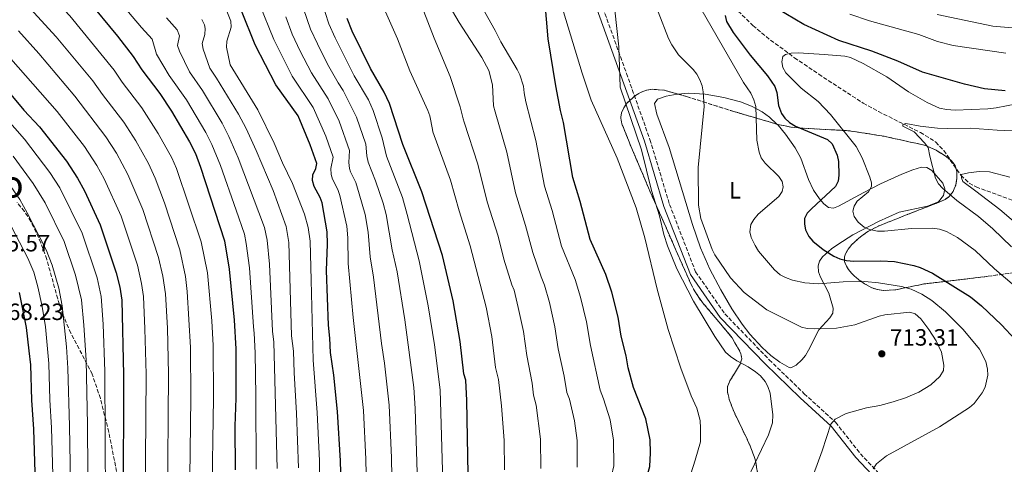
# Model space of a CAD drawing. Units: metres. Extents: x 610971 to 614433, y 4722382 to 4724750.
# Drawn here: x 611808 to 612228, y 4724128 to 4724318 of the extents above; entities that cross this region are included whole.
import ezdxf
from ezdxf.enums import TextEntityAlignment as Align

# ---------------------------------------------------------------- set-up
doc = ezdxf.new("R2010")
doc.units = ezdxf.units.M
doc.header["$MEASUREMENT"] = 0
doc.linetypes.add('DGN Style 3', pattern=[2.435891, 1.739922, -0.695969])
for name, color, linetype, lineweight in [('Barranco lineal', 142, 'DGN Style 3', 13), ('Camino', 7, 'DGN Style 3', 0), ('Cota de punto acotado terreno', 7, 'Continuous', 0), ('Curva de nivel directora', 30, 'Continuous', 30), ('Curva de nivel intermedia', 30, 'Continuous', 0), ('Etiqueta de uso rústico', 92, 'Continuous', 0), ('Línea de cambio de uso (parcela vista)', 92, 'Continuous', 0), ('Margen derecho', 7, 'Continuous', 0), ('Punto acotado terreno (símbolo)', 7, 'Continuous', 0), ('Texto de Área (paraje) menor', 7, 'Continuous', 0), ('Zona arbolada', 92, 'DGN Style 3', 0)]:
    doc.layers.add(name, color=color, linetype=linetype, lineweight=lineweight)
doc.styles.add('Style-Arial', font='arial.ttf')

# ---------------------------------------------------------------- blocks, each defined once
blk = doc.blocks.new('5PATER')
at = {"layer": 'Punto acotado terreno (símbolo)', "linetype": 'Continuous', "lineweight": 0}
h = blk.add_hatch(color=51, dxfattribs=at)
edge = h.paths.add_edge_path()
edge.add_ellipse((0, 0), major_axis=(-0.11, -0.111), ratio=0.999422, start_angle=0, end_angle=360)

msp = doc.modelspace()

# ---------------------------------------------------------------- linework, layer by layer
at = {"layer": 'Barranco lineal', "color": 142, "linetype": 'DGN Style 3', "lineweight": 13}
msp.add_polyline3d([(612114.56, 4724321.24, 697.48), (612120.81, 4724315.12, 696.19), (612128.34, 4724308.81, 694.72), (612138.58, 4724301.34, 693.04), (612148.88, 4724294.29, 692.08), (612167.8, 4724282, 690.74), (612174.35, 4724278.4, 690.13), (612192.19, 4724269.47, 688.32), (612198.76, 4724265.4, 687.47), (612202.16, 4724261.74, 686.8), (612209.5, 4724251.22, 684.93), (612213.03, 4724247.85, 684.22), (612215.98, 4724246.24, 683.78), (612234.67, 4724239.42, 681.68)], dxfattribs=at)
at = {"layer": 'Camino', "color": 7, "linetype": 'DGN Style 3', "lineweight": 0}
msp.add_polyline3d([(612012.5117, 4724417.1662, 721.799), (612018.26, 4724404.4, 721.27), (612028.19, 4724391.04, 720.48), (612034.62, 4724378.25, 719.48), (612047.45, 4724346.17, 716.7), (612052.81, 4724333.89, 716.1), (612066.94, 4724294.65, 714.51), (612076.92, 4724266.51, 713.71), (612085.29, 4724238.78, 712.92), (612096.39, 4724210.08, 712.52), (612108.86, 4724192.16, 712.12), (612127.78, 4724172.62, 711.72), (612142.69, 4724158.15, 711.32), (612156.07, 4724145.95, 708.94), (612166.64, 4724132.53, 705.35), (612180.36, 4724118.05, 701.77), (612195.46, 4724101.81, 698.99), (612201.31, 4724089.74, 697.79), (612207.93, 4724073.11, 695.4), (612215.69, 4724055.85, 692.62), (612225.33, 4724042.61, 689.43), (612243.56, 4724021.77, 686.65)], dxfattribs=at)
at = {"layer": 'Curva de nivel directora', "color": 30, "linetype": 'Continuous', "lineweight": 30, "flags": 128}
for points, elevation in [([(611837.11, 4724326.24), (611849.99, 4724310.56), (611856.61, 4724301.9), (611860.36, 4724296.18), (611868.09, 4724286.15), (611873.01, 4724278.63), (611880.69, 4724265.5), (611883.19, 4724260.48), (611885.41, 4724254.66), (611895.53, 4724223.23), (611897.63, 4724211.26), (611899.75, 4724189.45), (611900.37, 4724177.32), (611900.47, 4724156.27), (611900.01, 4724144.36), (611900.07, 4724125.71)], 800), ([(612051.48, 4724223.89), (612047.14, 4724240.11), (612044.1, 4724250.23), (612040.12, 4724273.66), (612038.76, 4724278.88), (612036.79, 4724289.42), (612033.48, 4724309.43), (612032.08, 4724326.29)], 725), ([(612228.35, 4724287.25), (612219.57, 4724288.08), (612210.99, 4724290.09), (612193.17, 4724295.24), (612182.53, 4724299.82), (612171.46, 4724304.15), (612157.41, 4724308.68), (612142.55, 4724315.47), (612127.24, 4724324.65)], 700), ([(611946.59, 4724074.09), (611945.02, 4724129.52), (611943.75, 4724150.55), (611942.19, 4724166), (611940.75, 4724175.69), (611940.51, 4724181.81), (611939.88, 4724187.32), (611939.01, 4724210.7), (611939.49, 4724221.93), (611939.3, 4724227.1), (611937.19, 4724239.43), (611936.41, 4724241.8), (611933.88, 4724246.47), (611933.04, 4724248.97), (611933.17, 4724251.48), (611934.52, 4724254.06), (611934.91, 4724256.31), (611932.12, 4724264.28), (611926.92, 4724276.6), (611917.51, 4724289.73), (611908.73, 4724306.89), (611902.84, 4724321.36)], 775), ([(611999.66, 4724115.83), (611998.86, 4724155.29), (611998.41, 4724163.93), (611997.61, 4724166.68), (611996.11, 4724180.45), (611993, 4724197.72), (611988.44, 4724217.1), (611979.65, 4724244.2), (611971.6, 4724264.4), (611965.95, 4724281.76), (611963.68, 4724286.72), (611957.76, 4724296.68), (611950.05, 4724312.7), (611947.94, 4724318.01)], 750), ([(612108.94, 4724319.31), (612109.62, 4724316.8), (612112.34, 4724312.07), (612119.67, 4724302.42), (612127.07, 4724293.55), (612130.12, 4724289.1), (612131.04, 4724286.53), (612131.79, 4724280.91), (612132.96, 4724277.61), (612134.42, 4724275.58), (612136.44, 4724273.69), (612139.04, 4724272.14), (612152.58, 4724266.47), (612154.63, 4724264.68), (612156.79, 4724259.78), (612157.31, 4724257.13), (612157.4, 4724251.26), (612157.11, 4724248.69), (612156.06, 4724246.43), (612145.75, 4724236.98), (612143.96, 4724235.03), (612142.8, 4724232.81), (612142.75, 4724230.42), (612143.22, 4724227.97), (612144.64, 4724225.21), (612146.38, 4724223.21), (612150.74, 4724219.59), (612155.36, 4724216.72), (612157.86, 4724215.65), (612160.78, 4724214.86), (612163.85, 4724214.61), (612175.35, 4724214.77), (612181.13, 4724214.43), (612189.38, 4724212.73), (612192.07, 4724211.92), (612197.44, 4724209.54), (612213.57, 4724199.42), (612218.27, 4724195.53), (612226.83, 4724187.54), (612232.56, 4724181.3)], 700), ([(611802.35, 4724288.16), (611810.07, 4724278.98), (611816.72, 4724271.95), (611828.24, 4724257.24), (611832.97, 4724250.05), (611835.89, 4724244.56), (611842.66, 4724230.11), (611849.47, 4724209.65), (611850.94, 4724203.51), (611851.84, 4724198.05), (611852.56, 4724166.24), (611852.33, 4724111.6)], 825), ([(612045.87, 4723867.4), (612045.65, 4723918.58), (612047.02, 4723965.32), (612049.84, 4723983.47), (612053.2, 4723995.38), (612060.28, 4724027.72), (612060.95, 4724034.21), (612060.95, 4724047.96), (612062.96, 4724055.86), (612064.04, 4724061.86), (612068.15, 4724094.51), (612071.93, 4724109.91), (612076.86, 4724127.13), (612077.2, 4724132.9), (612077.01, 4724138.45), (612075.18, 4724147.48), (612069.89, 4724160.79), (612067.63, 4724169.14), (612066.75, 4724174.31), (612064.71, 4724182.61), (612063.36, 4724190.82), (612060.64, 4724201.47), (612058.07, 4724208.91), (612051.48, 4724223.89)], 725), ([(611808.06, 4724201.29), (611811.02, 4724186.36), (611812.23, 4724176.44), (611812.86, 4724170.46), (611813.29, 4724155.4), (611814.22, 4724142.98), (611815.06, 4724115.36), (611815.77, 4724103.4), (611815.73, 4724091.65), (611814.8, 4724080.19)], 850)]:
    msp.add_lwpolyline(points, dxfattribs=dict(at, elevation=elevation))
at = {"layer": 'Curva de nivel intermedia', "color": 30, "linetype": 'Continuous', "lineweight": 0, "flags": 128}
for points, elevation in [([(611851.94, 4724290.94), (611848.5, 4724296.09), (611829.65, 4724319.19), (611816.78, 4724333.12), (611803.69, 4724344.51)], 805), ([(612030.45, 4724126.33), (612030.29, 4724138.72), (612028.41, 4724153.2), (612027.27, 4724157.49), (612026.7, 4724162.59), (612024.44, 4724174.38), (612023.01, 4724184.6), (612020.82, 4724194.93), (612019.01, 4724202.24), (612018, 4724204.53), (612014.68, 4724215.44), (612012.18, 4724225.34), (612007.6, 4724239.95), (612003.64, 4724255.96), (611997.73, 4724273.86), (611997.36, 4724275.29), (611996.1, 4724280.4), (611991.81, 4724293.39), (611984.98, 4724309.72), (611973.43, 4724339.47)], 740), ([(611844.3, 4724333.15), (611860.14, 4724314.23), (611864.72, 4724309.25), (611866.56, 4724302.9), (611872.06, 4724293.76), (611879.34, 4724283.45), (611887.63, 4724269.45), (611890.21, 4724264.42), (611893.83, 4724255.45), (611900.59, 4724236.3), (611904.05, 4724226.1), (611904.88, 4724222.2), (611906.23, 4724211.75), (611907.89, 4724186.66), (611908.23, 4724183.98), (611908.66, 4724175.57), (611908.92, 4724157.22), (611909.07, 4724125.97)], 795), ([(612118.51, 4724121.84), (612127.53, 4724140.56), (612129.13, 4724145.79), (612129.34, 4724149.18), (612128.12, 4724158.41), (612127.22, 4724161.18), (612126.09, 4724163.4), (612124.12, 4724165.69), (612121.91, 4724167.53), (612118.76, 4724169.6), (612113.92, 4724172.09), (612111.22, 4724173.98), (612109.16, 4724175.87), (612104.64, 4724182.52), (612095.48, 4724197.57), (612088.46, 4724211.38), (612084.46, 4724221.2), (612082.9, 4724226.06), (612080.94, 4724233.9), (612077.56, 4724244.7), (612073.33, 4724262.08), (612064.21, 4724288.85), (612063.74, 4724305.98), (612061.15, 4724329.56)], 715), ([(612094.43, 4724329.79), (612116.79, 4724290.84), (612119.96, 4724286.29), (612121.28, 4724283.42), (612122.08, 4724280.59), (612122.54, 4724266.16), (612123.43, 4724261.02), (612124.32, 4724258.68), (612126.07, 4724256.35), (612131.92, 4724250.78), (612133.23, 4724248.55), (612133.69, 4724246.32), (612133.3, 4724244.28), (612131.83, 4724242.23), (612123.07, 4724234.73), (612121.15, 4724232.38), (612119.94, 4724230.19), (612119.55, 4724227.18), (612120.12, 4724224.75), (612121.78, 4724221.25), (612123.24, 4724218.94), (612130.03, 4724210.99), (612132.51, 4724208.87), (612134.73, 4724207.63), (612137.64, 4724206.55), (612142.93, 4724205.41), (612148.8, 4724204.96), (612159.3, 4724205.77), (612168.56, 4724205.9), (612174.29, 4724205.45), (612184.14, 4724203.84), (612188.28, 4724202.63), (612192.87, 4724200.58), (612197.14, 4724197.92), (612202.98, 4724193.06), (612210.47, 4724185.45), (612217.42, 4724177.14), (612220.07, 4724171.84), (612220.75, 4724168.65), (612220.9, 4724166.08), (612219.8, 4724160.94), (612218.55, 4724158.57), (612215.09, 4724154.03), (612213.09, 4724152.29), (612200.33, 4724144.03), (612177.76, 4724131.68), (612173.48, 4724128.3), (612172.02, 4724126.14)], 705), ([(611880.72, 4724111.4), (611881.29, 4724156.26), (611881.12, 4724177.9), (611879.73, 4724201.71), (611878.95, 4724208.16), (611876.55, 4724219.52), (611870.03, 4724239.48), (611866.08, 4724249.99), (611863.19, 4724256.22), (611857.75, 4724265.91), (611852.64, 4724273.83), (611843.52, 4724285.7), (611839.41, 4724291.54), (611823.82, 4724310.24), (611809.63, 4724325.71)], 810), ([(611936.9, 4724325.46), (611940.1, 4724315.79), (611942.69, 4724309.76), (611950.88, 4724293.66), (611956.91, 4724283.32), (611958.92, 4724278.88), (611962.84, 4724267.16), (611964.62, 4724259.42), (611971.41, 4724241.77), (611973.47, 4724234.56), (611978.59, 4724214.82), (611982.37, 4724195.64), (611985.11, 4724179), (611987.52, 4724159.86), (611988.82, 4724115.57)], 755), ([(612032.04, 4724204.43), (612030.5, 4724207.93), (612026.95, 4724218.26), (612023.94, 4724229.84), (612019.67, 4724243.79), (612015.95, 4724261.04), (612010.91, 4724278.23), (612010.31, 4724280.81), (612009.86, 4724289.78), (612008.27, 4724295.96), (612005.3, 4724301.47), (611995.57, 4724316.39), (611988.57, 4724328.55)], 735), ([(611936.64, 4724076.73), (611936.03, 4724129.49), (611935.03, 4724150.2), (611933.41, 4724172.42), (611932.46, 4724206.5), (611932.04, 4724223.21), (611931.32, 4724228.97), (611929.63, 4724234.72), (611924.52, 4724247.78), (611920.31, 4724256.52), (611916.78, 4724264.96), (611909.83, 4724279.07), (611898.02, 4724298.36), (611896.4, 4724305.89), (611896.59, 4724308.38), (611898.46, 4724314.33), (611898.28, 4724316.85), (611896.3, 4724321.88)], 780), ([(611910.52, 4724324.2), (611916.57, 4724309.11), (611924.45, 4724293.42), (611933.34, 4724280.19), (611938.79, 4724267.95), (611941.89, 4724259.02), (611940.85, 4724254.13), (611941.07, 4724251.59), (611941.61, 4724249.59), (611943.92, 4724245.15), (611944.81, 4724242.56), (611947.68, 4724229.57), (611948.13, 4724224.59), (611948.37, 4724213.6), (611950.38, 4724190.58), (611954.78, 4724151), (611955.88, 4724130.18), (611957.17, 4724073.5)], 770), ([(611929.32, 4724322.12), (611932.26, 4724313.56), (611935.16, 4724307.2), (611939.49, 4724298.59), (611943.99, 4724290.65), (611946.19, 4724287.36), (611951.89, 4724276.01), (611955.86, 4724264.45), (611956.19, 4724259.46), (611956.76, 4724256.79), (611960.01, 4724248.82), (611963.17, 4724239.33), (611964.44, 4724234.51), (611967.09, 4724219.39), (611969.12, 4724210.09), (611972.39, 4724189.62), (611976.32, 4724160.78), (611976.85, 4724151.89), (611977.98, 4724115.31)], 760), ([(611963.64, 4724322.24), (611969.34, 4724309.42), (611974.56, 4724295.77), (611982.23, 4724278.85), (611983.08, 4724276.5), (611984.23, 4724270.74), (611984.46, 4724269.79), (611991.91, 4724249.11), (611995.55, 4724236.13), (612000.31, 4724221.22), (612007.08, 4724195.08), (612009.56, 4724182.52), (612011.15, 4724169.38), (612012.33, 4724164.23), (612013.66, 4724152.99), (612014.76, 4724138.25), (612014.95, 4724125.66)], 745), ([(612061.45, 4724138.32), (612059.95, 4724147.04), (612057.16, 4724155.97), (612055.69, 4724159.69), (612051.58, 4724178.73), (612049.91, 4724188.75), (612047.37, 4724199.24), (612045.02, 4724206.76), (612039.22, 4724221.07), (612035.19, 4724236.17), (612031.98, 4724246.64), (612028.26, 4724266.12), (612024.08, 4724282.6), (612023.33, 4724286.36), (612023.07, 4724289.25), (612021.51, 4724294.03), (612020.4, 4724296.36), (612013.43, 4724308.05), (612011.03, 4724313), (612006.58, 4724320.74)], 730), ([(612040.12, 4724320.93), (612047.99, 4724294.77), (612051.95, 4724283.26), (612062.9, 4724258.53), (612071.01, 4724237.35), (612074.78, 4724224.54), (612080.02, 4724202.71), (612084.66, 4724185.47), (612090.14, 4724168.99), (612094.48, 4724157.3), (612096.93, 4724151.93), (612098.27, 4724146.78), (612098.54, 4724143.4), (612098.42, 4724137.68), (612096.28, 4724129.76), (612094.33, 4724124.05)], 720), ([(612080.48, 4724320.91), (612084.87, 4724309.5), (612086.24, 4724306.86), (612089.07, 4724302.61), (612095.36, 4724296.27), (612096.89, 4724294.29), (612098.21, 4724291.96), (612099.13, 4724289.29), (612099.67, 4724286.85), (612100.08, 4724280.48), (612097.46, 4724254.59), (612097.62, 4724238.55), (612098.66, 4724232.81), (612103.49, 4724219.58), (612104.66, 4724217.37), (612111.21, 4724207.53), (612117.07, 4724201.31), (612126.77, 4724193.83), (612141.59, 4724186.49), (612144.02, 4724185.9), (612147.22, 4724185.73), (612156.49, 4724186.03), (612164.29, 4724187.48), (612174.6, 4724191.16), (612177.05, 4724191.73), (612187.72, 4724192.85), (612189.98, 4724192.24), (612192.35, 4724190.11), (612195.84, 4724185.49), (612198.91, 4724180.69), (612201.22, 4724175.85), (612202.16, 4724170.3), (612202.02, 4724168.01), (612200.56, 4724165.44), (612196.62, 4724161.89), (612191.54, 4724158.82), (612185.91, 4724156.39), (612180.59, 4724154.71), (612174.86, 4724153.17), (612169.2, 4724152.08), (612160.54, 4724149.7), (612155.91, 4724147.29), (612154.02, 4724145.12), (612150.35, 4724133.74), (612134.12, 4724089.58)], 710), ([(611870.83, 4724318.39), (611875.42, 4724313.24), (611876.41, 4724310.72), (611875.57, 4724306.49), (611876.39, 4724304.13), (611880.71, 4724295.29), (611886.17, 4724287.43), (611894.58, 4724273.4), (611897.49, 4724267.81), (611901.48, 4724258.62), (611912.58, 4724228.98), (611913.84, 4724223.64), (611914.76, 4724213.29), (611915.99, 4724184.73), (611916.62, 4724180.13), (611918.08, 4724126.23)], 790), ([(611927.08, 4724126.5), (611926.32, 4724149.84), (611925.26, 4724167.07), (611925.02, 4724176.28), (611924.09, 4724182.8), (611923.02, 4724222.6), (611921.88, 4724229.47), (611916.27, 4724244.74), (611909.13, 4724261.79), (611904.76, 4724271.2), (611901.52, 4724277.35), (611892.22, 4724292.67), (611889.34, 4724296.88), (611886.43, 4724304.96), (611886.08, 4724307.44), (611887.16, 4724311.29), (611887.34, 4724313.79), (611887.06, 4724315.33), (611885.86, 4724317.56)], 785), ([(611921.75, 4724318.78), (611924.42, 4724311.34), (611927.86, 4724304.12), (611932.62, 4724294.94), (611939.77, 4724283.77), (611944.42, 4724274.23), (611948.88, 4724261.73), (611948.53, 4724256.74), (611948.91, 4724254.18), (611949.34, 4724252.71), (611951.54, 4724248.22), (611953.06, 4724243.29), (611955.5, 4724234.47), (611956.79, 4724227.03), (611957.73, 4724216.49), (611959.17, 4724207.79), (611962.54, 4724179.58), (611963.82, 4724171.16), (611965.72, 4724153.22), (611966.74, 4724130.83), (611967.77, 4724074.06)], 765), ([(612228.6, 4724303.32), (612206.21, 4724306.59), (612199.47, 4724308.25), (612191.5, 4724311.18), (612170.58, 4724317.06), (612162.16, 4724319.95)], 705), ([(612231.33, 4724314.13), (612223.1, 4724314.76), (612199.3, 4724319.75)], 710), ([(611871.26, 4724111.47), (611871.7, 4724166.67), (611871.23, 4724186.11), (611870.42, 4724200.66), (611869.31, 4724208.23), (611867.52, 4724216.23), (611860.8, 4724236.65), (611854.45, 4724251.58), (611849.49, 4724260.62), (611844.97, 4724267.61), (611831.85, 4724285.01), (611816.38, 4724303.2), (611807.72, 4724312.77)], 815), ([(611861.8, 4724111.53), (611862.13, 4724166.46), (611861.68, 4724185.83), (611861.12, 4724199.62), (611860.28, 4724205.06), (611858.5, 4724212.94), (611851.57, 4724233.83), (611844.32, 4724249.65), (611841.23, 4724255.34), (611835.88, 4724263.44), (611824.28, 4724278.48), (611800.42, 4724305.58)], 820), ([(612231.4, 4724205.02), (612223.74, 4724211.33), (612215.61, 4724219.11), (612208.05, 4724224.77), (612203.3, 4724227.28), (612200.41, 4724228.29), (612197.2, 4724228.67), (612188.44, 4724228.54), (612176.88, 4724227.43), (612173.92, 4724227.47), (612170.5, 4724228.06), (612168.21, 4724229.07), (612165.64, 4724231.3), (612164, 4724233.63), (612163.43, 4724235.97), (612163.94, 4724238.01), (612165.25, 4724240.14), (612170.04, 4724244.19), (612171.4, 4724246.45), (612171.37, 4724248.05), (612170.72, 4724250.47), (612167.37, 4724258.68), (612164.84, 4724263.45), (612153.95, 4724277.18), (612148.68, 4724282.72), (612141.45, 4724288.38), (612134.88, 4724294.95), (612133.57, 4724297.18), (612133.11, 4724299.64), (612133.61, 4724301.88), (612134.77, 4724302.75), (612137.2, 4724303.32), (612140.31, 4724303.37), (612151.22, 4724302.78), (612160, 4724301.95), (612162.45, 4724301.46), (612167.84, 4724298.86), (612177.86, 4724293.13), (612187.19, 4724286.86), (612195.04, 4724282.19), (612200.36, 4724279.83), (612203.28, 4724279.21), (612206.97, 4724279.03), (612220.95, 4724279.59), (612224.46, 4724279.96), (612233.29, 4724281.63)], 695), ([(611890.18, 4724111.34), (611890.88, 4724156.27), (611890.7, 4724178.68), (611890.21, 4724189.17), (611888.29, 4724209.71), (611885.58, 4724222.81), (611875.11, 4724254.08), (611873.11, 4724258.65), (611867.27, 4724269.03), (611860.29, 4724280.04), (611851.94, 4724290.94)], 805), ([(611844.91, 4724111.85), (611844.64, 4724167.54), (611843.86, 4724187.71), (611843.06, 4724199.63), (611841.28, 4724207.49), (611834.95, 4724226.57), (611825.44, 4724245.85), (611821.14, 4724252.48), (611810.38, 4724266.63), (611793.72, 4724285.34)], 830), ([(612231.06, 4724220.67), (612223.15, 4724228.35), (612216.98, 4724233.6), (612207.79, 4724240.52), (612201.62, 4724245.77), (612199.91, 4724247.59), (612198.6, 4724249.98), (612196.3, 4724259.32), (612195.48, 4724263.01), (612194.03, 4724265.06), (612189.6, 4724269.69), (612184.77, 4724272.23), (612184.76, 4724272.89), (612186.06, 4724273.34), (612192.18, 4724272.12), (612199.5, 4724271.25), (612203.94, 4724271.22), (612213.36, 4724271.29), (612224.91, 4724270.4), (612238.02, 4724269.92)], 690), ([(611837.65, 4724042.35), (611838.15, 4724044.87), (611837.95, 4724047.48), (611835.07, 4724054.83), (611835.36, 4724067.81), (611836.42, 4724079.39), (611837.44, 4724104.61), (611837.18, 4724144.94), (611836.57, 4724172.42), (611835.65, 4724187.37), (611834.61, 4724198.2), (611832.14, 4724208.62), (611827.24, 4724223.04), (611819.11, 4724239.46), (611814.04, 4724247.72), (611805.54, 4724259.31)], 835), ([(611805.42, 4724023.19), (611810.11, 4724025.08), (611814.81, 4724028.1), (611817.02, 4724029.88), (611820.06, 4724034.09), (611822.55, 4724039.05), (611824.82, 4724046.46), (611827, 4724063.15), (611827.51, 4724066.56), (611829.21, 4724079.66), (611829.88, 4724091.64), (611830.2, 4724104.87), (611829.52, 4724144.29), (611828.76, 4724169), (611828.23, 4724178.08), (611826.45, 4724195.58), (611824.91, 4724203.17), (611822.07, 4724212.98), (611819.53, 4724219.5), (611811.54, 4724235.24), (611808.34, 4724240.89), (611798.32, 4724255.2)], 840), ([(612230.33, 4724250.46), (612221.64, 4724252.66), (612217.27, 4724252.82), (612212.7, 4724252.31), (612209.66, 4724251.61), (612209.68, 4724250.09), (612210.36, 4724248.57), (612215.87, 4724244.51), (612226.02, 4724236.59), (612235.71, 4724228.47)], 685), ([(611808.17, 4724039.2), (611812.1, 4724042.65), (611813.21, 4724044.89), (611818.08, 4724057.7), (611819.79, 4724066.67), (611822, 4724079.92), (611822.81, 4724091.65), (611822.99, 4724103.55), (611821.87, 4724143.63), (611821.14, 4724155.57), (611820.77, 4724170.98), (611819.23, 4724186.69), (611817.88, 4724195.36), (611816.09, 4724203.74), (611814.31, 4724209.99), (611811.82, 4724215.97), (611801.29, 4724236.06)], 845), ([(612045.96, 4724126.86), (612045.89, 4724138.19), (612044.73, 4724146.6), (612042.59, 4724155.8), (612041.48, 4724158.59), (612040.34, 4724165.61), (612037.88, 4724177.29), (612036.46, 4724186.67), (612034.11, 4724197.02), (612032.04, 4724204.43)], 735), ([(612033.95, 4723866.54), (612033.42, 4723901.12), (612031.9, 4723942.2), (612032, 4723944.84), (612032.77, 4723947.22), (612033.65, 4723952.99), (612034.17, 4723965.89), (612034.94, 4723971.52), (612037.84, 4723986.93), (612041.02, 4723998.5), (612047.87, 4724030.66), (612048.35, 4724035.64), (612048.5, 4724049.11), (612051.08, 4724062.72), (612054.52, 4724095.42), (612057.53, 4724110.39), (612061.49, 4724127.38), (612061.45, 4724138.32)], 730)]:
    msp.add_lwpolyline(points, dxfattribs=dict(at, elevation=elevation))
at = {"layer": 'Línea de cambio de uso (parcela vista)', "color": 92, "linetype": 'Continuous', "lineweight": 0}
for points in [[(612131.0822, 4724273.0317, 703.4474), (612131.62, 4724272.53, 703.42), (612134.76, 4724268.74, 703.29), (612138.87, 4724262.88, 702.97), (612141.19, 4724258.58, 702.58), (612144.49, 4724249.41, 701.47), (612146.58, 4724244.85, 700.65), (612149.14, 4724241.14, 699.78), (612151.01, 4724239.03, 699.06), (612153.02, 4724237.45, 698.2), (612155.12, 4724237.23, 697.41), (612157.31, 4724238.1, 696.73), (612168.06, 4724243.9, 693.72), (612175.17, 4724247.52, 692.18), (612184.35, 4724251.77, 690.74), (612188.99, 4724253.58, 690.34), (612192.73, 4724254.72, 690.23), (612194.96, 4724254.58, 690.23), (612197.07, 4724253.29, 690.23), (612201.78, 4724247.89, 690.23), (612202.64, 4724245.4, 690.23), (612202.12, 4724242.6, 690.23), (612199.91, 4724239.9, 690.23), (612195.25, 4724238.01, 690.6), (612183.19, 4724235.48, 693.04), (612174.41, 4724231.49, 694.29), (612163.47, 4724225.79, 695.46), (612157.02, 4724221.76, 696.47), (612154.27, 4724219.83, 697.26), (612150.53, 4724216.51, 699.38), (612149.26, 4724214.65, 700.45), (612148.61, 4724212.61, 701.28), (612148.8, 4724210.09, 701.94), (612149.63, 4724207.87, 702.5), (612153.2, 4724201.01, 704.18), (612155.01, 4724194.53, 705.66), (612154.84, 4724192.46, 706.15), (612153.68, 4724190.43, 706.75), (612148.97, 4724185.41, 708.54), (612144.52, 4724176.67, 710.42), (612143.17, 4724174.38, 710.93), (612141.67, 4724172.51, 711.62), (612139.25, 4724170.34, 712.52), (612136.93, 4724169.18, 711.85), (612136.28, 4724169.3, 711.72), (612132.31, 4724171.56, 711.69), (612128.46, 4724174.43, 711.7), (612124.76, 4724177.79, 711.73), (612119.54, 4724183.57, 711.79), (612116.3, 4724187.77, 711.8), (612111.88, 4724194.35, 711.75), (612107.11, 4724202.43, 711.53), (612102.41, 4724211.27, 711.21), (612098.43, 4724220.32, 710.97), (612095.13, 4724230.2, 710.97), (612085.13, 4724263.08, 712.52), (612079.9, 4724277.29, 713.8), (612078.88, 4724281.89, 714.11), (612080.13, 4724283.71, 713.97), (612083.81, 4724284.95, 713.31), (612088.57, 4724285.84, 711.91), (612088.7818, 4724285.8547, 711.8341)], [(612088.7818, 4724285.8547, 711.8341), (612093.34, 4724286.17, 710.2), (612100.49, 4724285.74, 707.76), (612108.44, 4724284.34, 706.03), (612115.49, 4724282.51, 704.89), (612120.16, 4724280.7, 704.3), (612124.79, 4724278.21, 703.84), (612127.89, 4724276.01, 703.61), (612131.0822, 4724273.0317, 703.4474)]]:
    msp.add_polyline3d(points, dxfattribs=at)
at = {"layer": 'Margen derecho', "color": 7, "linetype": 'Continuous', "lineweight": 0}
msp.add_polyline3d([(612009.7652, 4724417.1662, 721.8398), (612016.09, 4724403.13, 721.27), (612026.05, 4724389.72, 720.48), (612032.34, 4724377.23, 719.48), (612045.14, 4724345.2, 716.7), (612050.49, 4724332.96, 716.1), (612064.59, 4724293.81, 714.51), (612074.55, 4724265.73, 713.71), (612082.92, 4724237.97, 712.92), (612094.17, 4724208.89, 712.52), (612106.92, 4724190.57, 712.12), (612126.01, 4724170.86, 711.72), (612140.98, 4724156.32, 711.32), (612154.23, 4724144.24, 708.94), (612164.75, 4724130.9, 705.35), (612178.54, 4724116.34, 701.77), (612193.37, 4724100.38, 698.99), (612199.02, 4724088.73, 697.79), (612205.63, 4724072.13, 695.4), (612213.51, 4724054.59, 692.62), (612223.37, 4724041.05, 689.43), (612241.58, 4724020.24, 686.65)], dxfattribs=at)
at = {"layer": 'Zona arbolada', "color": 92, "linetype": 'DGN Style 3', "lineweight": 0}
for points in [[(612232.28, 4724209.73, 694.17), (612221.08, 4724208.19, 697.09), (612193.74, 4724204.9, 702.81), (612181.39, 4724202.38, 705.05), (612176.41, 4724202.16, 705.71), (612173.93, 4724202.52, 705.97), (612171.45, 4724203.31, 706.15), (612168.32, 4724205.03, 706.27), (612165.95, 4724206.73, 705.89), (612163.8, 4724208.57, 705.07), (612161.99, 4724210.49, 704.02), (612160.65, 4724212.47, 702.94), (612159.89, 4724214.46, 702.03), (612159.85, 4724216.41, 701.49), (612160.26, 4724217.75, 701.31), (612161.4, 4724219.75, 701.07), (612163.02, 4724221.75, 700.83), (612167.18, 4724225.48, 700.3), (612170.03, 4724227.4, 699.9), (612174.5, 4724229.63, 699.27), (612186.75, 4724234.56, 697.36), (612200.51, 4724239.9, 694.77), (612202.78, 4724240.93, 694.33), (612204.49, 4724242.14, 693.91), (612206.13, 4724244.32, 693.29), (612207.26, 4724247.02, 692.61), (612207.81, 4724249.96, 691.94), (612207.74, 4724252.85, 691.36), (612206.99, 4724255.43, 690.94), (612205.52, 4724257.39, 690.75), (612203.16, 4724259.25, 690.89), (612198.95, 4724261.94, 691.73), (612194.38, 4724263.96, 692.75), (612176.71, 4724267.88, 694.93), (612161.67, 4724270.22, 696.77), (612141.89, 4724271.3, 699.75), (612136.99, 4724271.81, 700.6), (612132.15, 4724272.72, 701.49), (612112.66, 4724278.41, 706.27), (612092.52, 4724284.8, 709.41), (612082.95, 4724287.5, 711.47), (612078.04, 4724287.87, 712.7), (612075.59, 4724287.51, 713.34), (612073.16, 4724286.66, 713.98), (612070.76, 4724285.25, 714.63), (612067.26, 4724282.09, 716.07), (612065.74, 4724279.99, 717.12), (612064.79, 4724277.79, 718.12), (612064.49, 4724275.52, 718.93), (612064.97, 4724273.22, 719.41), (612065.78, 4724271.16, 719.57), (612068.55, 4724264.25, 719.38), (612076.35, 4724245.84, 717.09), (612094.34, 4724204.99, 717.02), (612096.17, 4724201.51, 717.08), (612098.99, 4724197.42, 717.18), (612111.96, 4724181.97, 717.85), (612115.73, 4724175.33, 718.22), (612116.03, 4724173, 718.46), (612115.34, 4724170.67, 718.84), (612111.03, 4724163.63, 720.19), (612110.06, 4724161.28, 720.48), (612109.95, 4724158.95, 720.6), (612110.77, 4724155.65, 720.6), (612112.48, 4724151.01, 720.6), (612119.15, 4724137.08, 720.6), (612121.79, 4724130.11, 720.6), (612123.56, 4724120, 720.6)], [(612123.56, 4724120, 720.6), (612121.79, 4724130.11, 720.6), (612119.15, 4724137.08, 720.6), (612112.48, 4724151.01, 720.6), (612110.77, 4724155.65, 720.6), (612109.95, 4724158.95, 720.6), (612110.06, 4724161.28, 720.48), (612111.03, 4724163.63, 720.19), (612115.34, 4724170.67, 718.84), (612116.03, 4724173, 718.46), (612115.73, 4724175.33, 718.22), (612111.96, 4724181.97, 717.85), (612098.99, 4724197.42, 717.18), (612096.17, 4724201.51, 717.08), (612094.34, 4724204.99, 717.02), (612076.35, 4724245.84, 717.09), (612068.55, 4724264.25, 719.38), (612065.78, 4724271.16, 719.57), (612064.97, 4724273.22, 719.41), (612064.49, 4724275.52, 718.93), (612064.79, 4724277.79, 718.12), (612065.74, 4724279.99, 717.12), (612067.26, 4724282.09, 716.07), (612070.76, 4724285.25, 714.63), (612073.16, 4724286.66, 713.98), (612075.59, 4724287.51, 713.34), (612078.04, 4724287.87, 712.7), (612082.95, 4724287.5, 711.47), (612088.7818, 4724285.8547, 710.2147)], [(612088.7818, 4724285.8547, 710.2147), (612092.52, 4724284.8, 709.41), (612112.66, 4724278.41, 706.27), (612131.0822, 4724273.0317, 701.7519)], [(612131.0822, 4724273.0317, 701.7519), (612132.15, 4724272.72, 701.49), (612136.99, 4724271.81, 700.6), (612141.89, 4724271.3, 699.75), (612161.67, 4724270.22, 696.77), (612176.71, 4724267.88, 694.93), (612194.38, 4724263.96, 692.75), (612198.95, 4724261.94, 691.73), (612203.16, 4724259.25, 690.89), (612205.52, 4724257.39, 690.75), (612206.99, 4724255.43, 690.94), (612207.74, 4724252.85, 691.36), (612207.81, 4724249.96, 691.94), (612207.26, 4724247.02, 692.61), (612206.13, 4724244.32, 693.29), (612204.49, 4724242.14, 693.91), (612202.78, 4724240.93, 694.33), (612200.51, 4724239.9, 694.77), (612186.75, 4724234.56, 697.36)], [(611850.54, 4724120.16, 831.94), (611846.27, 4724141.82, 836.26), (611842.7, 4724156.1, 839.15), (611839.22, 4724166.43, 841.23), (611830.11, 4724183.95, 844.57), (611826.81, 4724191.55, 845.74), (611824.51, 4724198.58, 846.58), (611819.79, 4724215.38, 848.14), (611817.36, 4724222.49, 848.81), (611813.07, 4724231.56, 849.85), (611810.3, 4724235.81, 850.48), (611807.16, 4724239.74, 851.17)], [(611850.54, 4724120.16, 831.94), (611846.27, 4724141.82, 836.26), (611842.7, 4724156.1, 839.15), (611839.22, 4724166.43, 841.23), (611830.11, 4724183.95, 844.57), (611826.81, 4724191.55, 845.74), (611824.51, 4724198.58, 846.58), (611819.79, 4724215.38, 848.14), (611817.36, 4724222.49, 848.81), (611813.07, 4724231.56, 849.85), (611810.3, 4724235.81, 850.48), (611807.16, 4724239.74, 851.17)], [(612186.75, 4724234.56, 697.36), (612174.5, 4724229.63, 699.27), (612170.03, 4724227.4, 699.9), (612167.18, 4724225.48, 700.3), (612163.02, 4724221.75, 700.83), (612161.4, 4724219.75, 701.07), (612160.26, 4724217.75, 701.31), (612159.85, 4724216.41, 701.49), (612159.89, 4724214.46, 702.03), (612160.65, 4724212.47, 702.94), (612161.99, 4724210.49, 704.02), (612163.8, 4724208.57, 705.07), (612165.95, 4724206.73, 705.89), (612168.32, 4724205.03, 706.27), (612171.45, 4724203.31, 706.15), (612173.93, 4724202.52, 705.97), (612176.41, 4724202.16, 705.71), (612181.39, 4724202.38, 705.05), (612193.74, 4724204.9, 702.81), (612221.08, 4724208.19, 697.09), (612232.28, 4724209.73, 694.17)]]:
    msp.add_polyline3d(points, dxfattribs=at)

# ---------------------------------------------------------------- block references
at = {"layer": 'Punto acotado terreno (símbolo)', "color": 7, "linetype": 'Continuous', "lineweight": 0, "xscale": 10, "yscale": 10, "zscale": 10}
msp.add_blockref('5PATER', (612175.77, 4724175.14, 713.31), dxfattribs=at)

# ---------------------------------------------------------------- texts
at = {"layer": 'Cota de punto acotado terreno', "color": 7, "linetype": 'Continuous', "lineweight": 0, "style": 'Style-Arial'}
for s, p in [('875.57', (611792.2, 4724218.8, 875.57)), ('868.23', (611797.98, 4724189.55, 868.23)), ('713.31', (612179.27, 4724178.64, 713.31))]:
    msp.add_text(s, height=7, dxfattribs=at).set_placement(p)
at = {"layer": 'Etiqueta de uso rústico', "color": 92, "linetype": 'Continuous', "lineweight": 0, "style": 'Style-Arial'}
msp.add_text('L', height=7, dxfattribs=at).set_placement((612113.1914, 4724244.81, 707.91), align=Align.MIDDLE_CENTER)
at = {"layer": 'Texto de Área (paraje) menor', "color": 7, "linetype": 'Continuous', "lineweight": 0, "style": 'Style-Arial'}
msp.add_text('Peña del Abrigo', height=11.5, dxfattribs=at).set_placement((611752.5597, 4724247.51, 867.54), align=Align.MIDDLE_CENTER)

doc.saveas('drawing.dxf')
